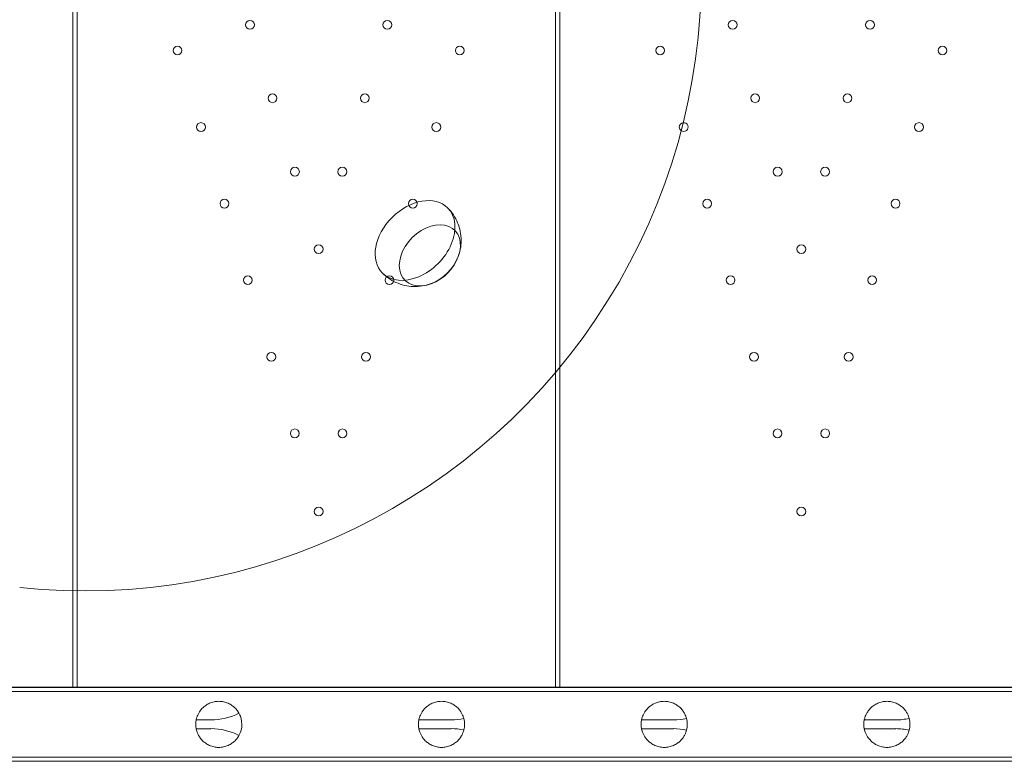
# Model space of a CAD drawing. Units: millimetres. Extents: x 161607 to 173607, y 75631 to 82131.
# Drawn here: x 167155 to 167604, y 78688 to 79026 of the extents above; entities that cross this region are included whole.
import ezdxf

# ---------------------------------------------------------------- set-up
doc = ezdxf.new("R2010")
doc.units = ezdxf.units.MM

# ---------------------------------------------------------------- blocks, each defined once
blk = doc.blocks.new('A$C66D41461')
at = {"color": 0, "linetype": 'Continuous', "lineweight": 0}
for p, q in [((103262.35, 76751.09), (103262.35, 76101.09)), ((103482.35, 76751.09), (103482.35, 76101.09)), ((103264.35, 76144.91), (103264.35, 76707.27)), ((103484.35, 76246.92), (103484.35, 76605.26)), ((103484.35, 76101.09), (103484.35, 76246.92)), ((103264.35, 76101.09), (103264.35, 76144.91)), ((103909.03, 76099.09), (103045.71, 76099.09)), ((103909.03, 76099.09), (103045.71, 76099.09)), ((103228.49, 76100.94), (103883.74, 76100.94)), ((103924.35, 76101.09), (103228.5, 76101.09)), ((103325.29, 76086.12), (103318.55, 76086.12)), ((103325.29, 76086.12), (103318.55, 76086.12)), ((103318.55, 76086.12), (103318.55, 76086.12)), ((103318.55, 76086.12), (103318.55, 76086.12)), ((103434.75, 76086.12), (103420.05, 76086.12)), ((103434.75, 76086.12), (103420.05, 76086.12)), ((103536.08, 76086.12), (103521.55, 76086.12)), ((103536.08, 76086.12), (103521.55, 76086.12)), ((103637.41, 76086.12), (103623.05, 76086.12)), ((103637.41, 76086.12), (103623.05, 76086.12)), ((103318.54, 76082.12), (103325.29, 76082.12)), ((103318.54, 76082.12), (103325.29, 76082.12)), ((103318.54, 76082.12), (103318.54, 76082.12)), ((103318.54, 76082.12), (103318.54, 76082.12)), ((103420.04, 76082.12), (103434.75, 76082.12)), ((103420.04, 76082.12), (103434.75, 76082.12)), ((103521.54, 76082.12), (103536.08, 76082.12)), ((103521.54, 76082.12), (103536.08, 76082.12)), ((103623.04, 76082.12), (103637.41, 76082.12)), ((103623.04, 76082.12), (103637.41, 76082.12)), ((103909.03, 76069.09), (103045.71, 76069.09)), ((103909.03, 76069.09), (103045.71, 76069.09)), ((103226.43, 76067.24), (103883.74, 76067.24))]:
    blk.add_line(p, q, dxfattribs=at)
for centre in [(103343.06, 76402.87), (103405.64, 76402.87), (103563.06, 76402.87), (103625.64, 76402.87), (103310.03, 76391.19), (103438.67, 76391.19), (103530.03, 76391.19), (103658.67, 76391.19), (103353.31, 76369.4), (103395.39, 76369.4), (103573.31, 76369.4), (103615.39, 76369.4), (103320.72, 76356.29), (103427.98, 76356.29), (103647.98, 76356.29), (103363.55, 76335.94), (103385.15, 76335.94), (103583.55, 76335.94), (103605.15, 76335.94), (103331.4, 76321.39), (103417.3, 76321.39), (103551.4, 76321.39), (103637.3, 76321.39), (103374.35, 76300.66), (103594.35, 76300.66), (103342.09, 76286.49), (103406.61, 76286.49), (103562.09, 76286.49), (103626.61, 76286.49), (103352.77, 76251.59), (103395.93, 76251.59), (103572.77, 76251.59), (103615.93, 76251.59), (103363.45, 76216.69), (103385.25, 76216.69), (103583.45, 76216.69), (103605.25, 76216.69), (103374.35, 76181.09), (103594.35, 76181.09)]:
    blk.add_circle(centre, 2, dxfattribs=at)
for centre, radius, start, end in [((103267.62, 76426.09), 281.2, 263.9745, 96.0255), ((103540.72, 76356.29), 2, 95.6399, 180), ((103540.72, 76356.29), 2, 180, 235.6849), ((103540.72, 76356.29), 2, 235.6849, 95.6399), ((103418.3, 76304.6), 21, 290.3864, 339.6136), ((103328.85, 76084.09), 10.5, 168.8557, 190.817), ((103328.85, 76084.09), 10.5, 168.8557, 190.817), ((103328.85, 76084.09), 10.5, 168.8557, 190.817), ((103328.85, 76084.09), 10.5, 331.074, 29.2106), ((103328.85, 76084.09), 10.5, 345.9962, 14.3189), ((103328.85, 76084.09), 10.5, 345.9962, 14.3189), ((103430.35, 76084.09), 10.5, 168.8557, 190.817), ((103430.35, 76084.09), 10.5, 168.8557, 190.817), ((103430.35, 76084.09), 10.5, 345.8089, 14.5057), ((103430.35, 76084.09), 10.5, 345.8089, 14.5057), ((103531.85, 76084.09), 10.5, 168.8557, 190.817), ((103531.85, 76084.09), 10.5, 168.8557, 190.817), ((103531.85, 76084.09), 10.5, 345.6163, 14.6979), ((103531.85, 76084.09), 10.5, 345.6163, 14.6979), ((103633.35, 76084.09), 10.5, 168.8557, 190.817), ((103633.35, 76084.09), 10.5, 168.8557, 190.817), ((103633.35, 76084.09), 10.5, 345.4185, 14.8953), ((103633.35, 76084.09), 10.5, 345.4185, 14.8953)]:
    blk.add_arc(centre, radius, start, end, dxfattribs=at)
for centre, major_axis, ratio, start_param, end_param in [((103418.3, 76304.6), (-14.85, -14.85), 0.707107, 3.141593, 4.712389), ((103418.3, 76304.6), (-14.85, -14.85), 0.707107, 0, 3.141593), ((103418.3, 76304.6), (-14.85, -14.85), 0.707107, 4.712389, 6.283185), ((103425.05, 76297.85), (-11.37, -11.37), 0.707107, 2.145682, 4.712389), ((103425.05, 76297.85), (-11.37, -11.37), 0.707107, 2.145682, 4.712389), ((103425.05, 76297.85), (-11.37, -11.37), 0.707107, 4.712389, 7.279096), ((103425.05, 76297.85), (-11.37, -11.37), 0.707107, 4.712389, 7.279096), ((103425.05, 76297.85), (-11.37, -11.37), 0.707107, 0.99591, 2.145682), ((103425.05, 76297.85), (-11.37, -11.37), 0.707107, 0.99591, 2.145682), ((103325.29, 76109.3), (25.5, 0), 0.909091, 4.712389, 5.235064), ((103325.29, 76109.3), (25.5, 0), 0.909091, 4.712389, 5.235064), ((103434.75, 76109.3), (25.5, 0), 0.909091, 4.712389, 4.94052), ((103434.75, 76109.3), (25.5, 0), 0.909091, 4.712389, 4.94052), ((103536.08, 76109.3), (25.5, 0), 0.909091, 4.712389, 4.946932), ((103536.08, 76109.3), (25.5, 0), 0.909091, 4.712389, 4.946932), ((103637.41, 76109.3), (25.5, 0), 0.909091, 4.712389, 4.953338), ((103637.41, 76109.3), (25.5, 0), 0.909091, 4.712389, 4.953338), ((103325.29, 76058.94), (25.5, 0), 0.909091, 1.046974, 1.570796), ((103325.29, 76058.94), (25.5, 0), 0.909091, 1.046974, 1.570796), ((103434.75, 76058.94), (25.5, 0), 0.909091, 1.34209, 1.570796), ((103434.75, 76058.94), (25.5, 0), 0.909091, 1.34209, 1.570796), ((103536.08, 76058.94), (25.5, 0), 0.909091, 1.335671, 1.570796), ((103536.08, 76058.94), (25.5, 0), 0.909091, 1.335671, 1.570796), ((103637.41, 76058.94), (25.5, 0), 0.909091, 1.329256, 1.570796), ((103637.41, 76058.94), (25.5, 0), 0.909091, 1.329256, 1.570796)]:
    blk.add_ellipse(centre, major_axis=major_axis, ratio=ratio, start_param=start_param, end_param=end_param, dxfattribs=at)
for points, knots in [([(103433.15, 76319.44), (103434.12, 76318.47), (103435, 76317.4), (103436.52, 76315.13), (103437.17, 76313.91), (103438.22, 76311.39), (103438.62, 76310.07), (103439.16, 76307.39), (103439.3, 76306.01), (103439.31, 76303.28), (103439.18, 76301.91), (103438.7, 76299.45), (103438.39, 76298.35), (103437.99, 76297.28)], [0, 0, 0, 0, 4.113677, 4.113677, 8.214001, 8.214001, 12.314413, 12.314413, 16.414823, 16.414823, 20.515234, 20.515234, 23.928826, 23.928826, 23.928826, 23.928826]), ([(103425.62, 76284.91), (103424.33, 76284.43), (103423, 76284.08), (103420.29, 76283.65), (103418.92, 76283.56), (103416.18, 76283.66), (103414.82, 76283.84), (103412.15, 76284.47), (103410.85, 76284.92), (103408.36, 76286.05), (103407.17, 76286.74), (103405.13, 76288.2), (103404.26, 76288.94), (103403.45, 76289.75)], [0, 0, 0, 0, 4.113663, 4.113663, 8.213988, 8.213988, 12.314399, 12.314399, 16.41481, 16.41481, 20.51522, 20.51522, 23.928826, 23.928826, 23.928826, 23.928826]), ([(103318.55, 76086.12), (103318.55, 76086.12), (103318.59, 76086.35), (103318.85, 76087.33), (103319.09, 76088.07), (103319.72, 76089.29), (103319.98, 76089.73), (103320.64, 76090.66), (103321.05, 76091.15), (103321.89, 76091.97), (103322.35, 76092.36), (103323.41, 76093.1), (103324.01, 76093.44), (103325.29, 76094), (103325.98, 76094.22), (103327.4, 76094.52), (103328.13, 76094.59), (103329.57, 76094.59), (103330.3, 76094.52), (103331.72, 76094.22), (103332.41, 76094), (103333.7, 76093.44), (103334.29, 76093.1), (103335.35, 76092.36), (103335.82, 76091.97), (103336.66, 76091.15), (103337.06, 76090.66), (103337.64, 76089.85), (103337.85, 76089.52), (103338.02, 76089.22)], [2.446116, 2.446116, 2.446116, 2.446116, 2.994914, 2.994914, 3.543712, 3.543712, 3.786923, 3.786923, 4.030133, 4.030133, 4.245658, 4.245658, 4.461182, 4.461182, 4.676707, 4.676707, 4.892232, 4.892232, 5.107756, 5.107756, 5.323281, 5.323281, 5.538805, 5.538805, 5.75433, 5.75433, 5.997541, 5.997541, 6.178235, 6.178235, 6.178235, 6.178235]), ([(103318.55, 76086.12), (103318.55, 76086.12), (103318.59, 76086.35), (103318.85, 76087.33), (103319.09, 76088.07), (103319.72, 76089.29), (103319.98, 76089.73), (103320.64, 76090.66), (103321.05, 76091.15), (103321.89, 76091.97), (103322.35, 76092.36), (103323.41, 76093.1), (103324.01, 76093.44), (103325.29, 76094), (103325.98, 76094.22), (103327.4, 76094.52), (103328.13, 76094.59), (103329.57, 76094.59), (103330.3, 76094.52), (103331.72, 76094.22), (103332.41, 76094), (103333.7, 76093.44), (103334.29, 76093.1), (103335.35, 76092.36), (103335.82, 76091.97), (103336.66, 76091.15), (103337.06, 76090.66), (103337.73, 76089.73), (103337.98, 76089.29), (103338.62, 76088.07), (103338.85, 76087.33), (103339, 76086.79), (103339.01, 76086.74), (103339.03, 76086.69)], [2.446116, 2.446116, 2.446116, 2.446116, 2.994914, 2.994914, 3.543712, 3.543712, 3.786923, 3.786923, 4.030133, 4.030133, 4.245658, 4.245658, 4.461182, 4.461182, 4.676707, 4.676707, 4.892232, 4.892232, 5.107756, 5.107756, 5.323281, 5.323281, 5.538805, 5.538805, 5.75433, 5.75433, 5.997541, 5.997541, 6.240751, 6.240751, 6.789549, 6.789549, 6.849607, 6.849607, 6.849607, 6.849607]), ([(103318.55, 76086.12), (103318.55, 76086.12), (103318.59, 76086.35), (103318.85, 76087.33), (103319.09, 76088.07), (103319.72, 76089.29), (103319.98, 76089.73), (103320.64, 76090.66), (103321.05, 76091.15), (103321.89, 76091.97), (103322.35, 76092.36), (103323.41, 76093.1), (103324.01, 76093.44), (103325.29, 76094), (103325.98, 76094.22), (103327.4, 76094.52), (103328.13, 76094.59), (103329.57, 76094.59), (103330.3, 76094.52), (103331.72, 76094.22), (103332.41, 76094), (103333.7, 76093.44), (103334.29, 76093.1), (103335.35, 76092.36), (103335.82, 76091.97), (103336.66, 76091.15), (103337.06, 76090.66), (103337.73, 76089.73), (103337.98, 76089.29), (103338.62, 76088.07), (103338.85, 76087.33), (103339, 76086.79), (103339.01, 76086.74), (103339.03, 76086.69)], [2.446116, 2.446116, 2.446116, 2.446116, 2.994914, 2.994914, 3.543712, 3.543712, 3.786923, 3.786923, 4.030133, 4.030133, 4.245658, 4.245658, 4.461182, 4.461182, 4.676707, 4.676707, 4.892232, 4.892232, 5.107756, 5.107756, 5.323281, 5.323281, 5.538805, 5.538805, 5.75433, 5.75433, 5.997541, 5.997541, 6.240751, 6.240751, 6.789549, 6.789549, 6.849607, 6.849607, 6.849607, 6.849607]), ([(103318.55, 76086.12), (103318.55, 76086.12), (103318.59, 76086.35), (103318.85, 76087.33), (103319.09, 76088.07), (103319.72, 76089.29), (103319.98, 76089.73), (103320.64, 76090.66), (103321.05, 76091.15), (103321.89, 76091.97), (103322.35, 76092.36), (103323.41, 76093.1), (103324.01, 76093.44), (103325.29, 76094), (103325.98, 76094.22), (103327.4, 76094.52), (103328.13, 76094.59), (103329.57, 76094.59), (103330.3, 76094.52), (103331.72, 76094.22), (103332.41, 76094), (103333.7, 76093.44), (103334.29, 76093.1), (103335.35, 76092.36), (103335.82, 76091.97), (103336.66, 76091.15), (103337.06, 76090.66), (103337.64, 76089.85), (103337.85, 76089.52), (103338.02, 76089.22)], [2.446116, 2.446116, 2.446116, 2.446116, 2.994914, 2.994914, 3.543712, 3.543712, 3.786923, 3.786923, 4.030133, 4.030133, 4.245658, 4.245658, 4.461182, 4.461182, 4.676707, 4.676707, 4.892232, 4.892232, 5.107756, 5.107756, 5.323281, 5.323281, 5.538805, 5.538805, 5.75433, 5.75433, 5.997541, 5.997541, 6.178235, 6.178235, 6.178235, 6.178235]), ([(103420.05, 76086.12), (103420.05, 76086.12), (103420.09, 76086.35), (103420.35, 76087.33), (103420.59, 76088.07), (103421.22, 76089.29), (103421.48, 76089.73), (103422.14, 76090.66), (103422.55, 76091.15), (103423.39, 76091.97), (103423.85, 76092.36), (103424.91, 76093.1), (103425.51, 76093.44), (103426.79, 76094), (103427.48, 76094.22), (103428.9, 76094.52), (103429.63, 76094.59), (103431.07, 76094.59), (103431.8, 76094.52), (103433.22, 76094.22), (103433.91, 76094), (103435.2, 76093.44), (103435.79, 76093.1), (103436.85, 76092.36), (103437.32, 76091.97), (103438.16, 76091.15), (103438.56, 76090.66), (103439.23, 76089.73), (103439.48, 76089.29), (103440.12, 76088.07), (103440.35, 76087.33), (103440.5, 76086.8), (103440.51, 76086.76), (103440.52, 76086.72)], [2.446116, 2.446116, 2.446116, 2.446116, 2.994914, 2.994914, 3.543712, 3.543712, 3.786923, 3.786923, 4.030133, 4.030133, 4.245658, 4.245658, 4.461182, 4.461182, 4.676707, 4.676707, 4.892232, 4.892232, 5.107756, 5.107756, 5.323281, 5.323281, 5.538805, 5.538805, 5.75433, 5.75433, 5.997541, 5.997541, 6.240751, 6.240751, 6.789549, 6.789549, 6.835812, 6.835812, 6.835812, 6.835812]), ([(103420.05, 76086.12), (103420.05, 76086.12), (103420.09, 76086.35), (103420.35, 76087.33), (103420.59, 76088.07), (103421.22, 76089.29), (103421.48, 76089.73), (103422.14, 76090.66), (103422.55, 76091.15), (103423.39, 76091.97), (103423.85, 76092.36), (103424.91, 76093.1), (103425.51, 76093.44), (103426.79, 76094), (103427.48, 76094.22), (103428.9, 76094.52), (103429.63, 76094.59), (103431.07, 76094.59), (103431.8, 76094.52), (103433.22, 76094.22), (103433.91, 76094), (103435.2, 76093.44), (103435.79, 76093.1), (103436.85, 76092.36), (103437.32, 76091.97), (103438.16, 76091.15), (103438.56, 76090.66), (103439.23, 76089.73), (103439.48, 76089.29), (103440.12, 76088.07), (103440.35, 76087.33), (103440.5, 76086.8), (103440.51, 76086.76), (103440.52, 76086.72)], [2.446116, 2.446116, 2.446116, 2.446116, 2.994914, 2.994914, 3.543712, 3.543712, 3.786923, 3.786923, 4.030133, 4.030133, 4.245658, 4.245658, 4.461182, 4.461182, 4.676707, 4.676707, 4.892232, 4.892232, 5.107756, 5.107756, 5.323281, 5.323281, 5.538805, 5.538805, 5.75433, 5.75433, 5.997541, 5.997541, 6.240751, 6.240751, 6.789549, 6.789549, 6.835812, 6.835812, 6.835812, 6.835812]), ([(103521.55, 76086.12), (103521.55, 76086.12), (103521.59, 76086.35), (103521.85, 76087.33), (103522.09, 76088.07), (103522.72, 76089.29), (103522.98, 76089.73), (103523.64, 76090.66), (103524.05, 76091.15), (103524.89, 76091.97), (103525.35, 76092.36), (103526.41, 76093.1), (103527.01, 76093.44), (103528.29, 76094), (103528.98, 76094.22), (103530.4, 76094.52), (103531.13, 76094.59), (103532.57, 76094.59), (103533.3, 76094.52), (103534.72, 76094.22), (103535.41, 76094), (103536.7, 76093.44), (103537.29, 76093.1), (103538.35, 76092.36), (103538.82, 76091.97), (103539.66, 76091.15), (103540.06, 76090.66), (103540.73, 76089.73), (103540.98, 76089.29), (103541.62, 76088.07), (103541.85, 76087.33), (103541.99, 76086.81), (103542, 76086.78), (103542.01, 76086.76)], [2.446116, 2.446116, 2.446116, 2.446116, 2.994914, 2.994914, 3.543712, 3.543712, 3.786923, 3.786923, 4.030133, 4.030133, 4.245658, 4.245658, 4.461182, 4.461182, 4.676707, 4.676707, 4.892232, 4.892232, 5.107756, 5.107756, 5.323281, 5.323281, 5.538805, 5.538805, 5.75433, 5.75433, 5.997541, 5.997541, 6.240751, 6.240751, 6.789549, 6.789549, 6.822028, 6.822028, 6.822028, 6.822028]), ([(103521.55, 76086.12), (103521.55, 76086.12), (103521.59, 76086.35), (103521.85, 76087.33), (103522.09, 76088.07), (103522.72, 76089.29), (103522.98, 76089.73), (103523.64, 76090.66), (103524.05, 76091.15), (103524.89, 76091.97), (103525.35, 76092.36), (103526.41, 76093.1), (103527.01, 76093.44), (103528.29, 76094), (103528.98, 76094.22), (103530.4, 76094.52), (103531.13, 76094.59), (103532.57, 76094.59), (103533.3, 76094.52), (103534.72, 76094.22), (103535.41, 76094), (103536.7, 76093.44), (103537.29, 76093.1), (103538.35, 76092.36), (103538.82, 76091.97), (103539.66, 76091.15), (103540.06, 76090.66), (103540.73, 76089.73), (103540.98, 76089.29), (103541.62, 76088.07), (103541.85, 76087.33), (103541.99, 76086.81), (103542, 76086.78), (103542.01, 76086.76)], [2.446116, 2.446116, 2.446116, 2.446116, 2.994914, 2.994914, 3.543712, 3.543712, 3.786923, 3.786923, 4.030133, 4.030133, 4.245658, 4.245658, 4.461182, 4.461182, 4.676707, 4.676707, 4.892232, 4.892232, 5.107756, 5.107756, 5.323281, 5.323281, 5.538805, 5.538805, 5.75433, 5.75433, 5.997541, 5.997541, 6.240751, 6.240751, 6.789549, 6.789549, 6.822028, 6.822028, 6.822028, 6.822028]), ([(103623.05, 76086.12), (103623.05, 76086.12), (103623.09, 76086.35), (103623.35, 76087.33), (103623.59, 76088.07), (103624.22, 76089.29), (103624.48, 76089.73), (103625.14, 76090.66), (103625.55, 76091.15), (103626.39, 76091.97), (103626.85, 76092.36), (103627.91, 76093.1), (103628.51, 76093.44), (103629.79, 76094), (103630.48, 76094.22), (103631.9, 76094.52), (103632.63, 76094.59), (103634.07, 76094.59), (103634.8, 76094.52), (103636.22, 76094.22), (103636.91, 76094), (103638.2, 76093.44), (103638.79, 76093.1), (103639.85, 76092.36), (103640.32, 76091.97), (103641.16, 76091.15), (103641.56, 76090.66), (103642.23, 76089.73), (103642.48, 76089.29), (103643.12, 76088.07), (103643.35, 76087.33), (103643.49, 76086.82), (103643.49, 76086.81), (103643.5, 76086.79)], [2.446116, 2.446116, 2.446116, 2.446116, 2.994914, 2.994914, 3.543712, 3.543712, 3.786923, 3.786923, 4.030133, 4.030133, 4.245658, 4.245658, 4.461182, 4.461182, 4.676707, 4.676707, 4.892232, 4.892232, 5.107756, 5.107756, 5.323281, 5.323281, 5.538805, 5.538805, 5.75433, 5.75433, 5.997541, 5.997541, 6.240751, 6.240751, 6.789549, 6.789549, 6.808252, 6.808252, 6.808252, 6.808252]), ([(103623.05, 76086.12), (103623.05, 76086.12), (103623.09, 76086.35), (103623.35, 76087.33), (103623.59, 76088.07), (103624.22, 76089.29), (103624.48, 76089.73), (103625.14, 76090.66), (103625.55, 76091.15), (103626.39, 76091.97), (103626.85, 76092.36), (103627.91, 76093.1), (103628.51, 76093.44), (103629.79, 76094), (103630.48, 76094.22), (103631.9, 76094.52), (103632.63, 76094.59), (103634.07, 76094.59), (103634.8, 76094.52), (103636.22, 76094.22), (103636.91, 76094), (103638.2, 76093.44), (103638.79, 76093.1), (103639.85, 76092.36), (103640.32, 76091.97), (103641.16, 76091.15), (103641.56, 76090.66), (103642.23, 76089.73), (103642.48, 76089.29), (103643.12, 76088.07), (103643.35, 76087.33), (103643.49, 76086.82), (103643.49, 76086.81), (103643.5, 76086.79)], [2.446116, 2.446116, 2.446116, 2.446116, 2.994914, 2.994914, 3.543712, 3.543712, 3.786923, 3.786923, 4.030133, 4.030133, 4.245658, 4.245658, 4.461182, 4.461182, 4.676707, 4.676707, 4.892232, 4.892232, 5.107756, 5.107756, 5.323281, 5.323281, 5.538805, 5.538805, 5.75433, 5.75433, 5.997541, 5.997541, 6.240751, 6.240751, 6.789549, 6.789549, 6.808252, 6.808252, 6.808252, 6.808252]), ([(103338.04, 76079.01), (103337.87, 76078.71), (103337.66, 76078.37), (103337.08, 76077.55), (103336.68, 76077.06), (103335.84, 76076.23), (103335.37, 76075.84), (103334.31, 76075.1), (103333.71, 76074.76), (103332.42, 76074.19), (103331.73, 76073.97), (103330.3, 76073.67), (103329.57, 76073.59), (103328.85, 76073.59), (103328.13, 76073.59), (103327.4, 76073.67), (103325.97, 76073.97), (103325.28, 76074.19), (103323.99, 76074.76), (103323.4, 76075.1), (103322.33, 76075.84), (103321.87, 76076.23), (103321.03, 76077.06), (103320.62, 76077.55), (103319.96, 76078.48), (103319.7, 76078.93), (103319.07, 76080.16), (103318.83, 76080.91), (103318.57, 76081.89), (103318.54, 76082.12), (103318.54, 76082.12)], [-1.291906, -1.291906, -1.291906, -1.291906, -1.108674, -1.108674, -0.864783, -0.864783, -0.648587, -0.648587, -0.432392, -0.432392, -0.216196, -0.216196, 0, 0, 0, 0.216196, 0.216196, 0.432392, 0.432392, 0.648587, 0.648587, 0.864783, 0.864783, 1.108674, 1.108674, 1.352566, 1.352566, 1.903486, 1.903486, 2.454406, 2.454406, 2.454406, 2.454406]), ([(103339.04, 76081.55), (103339.03, 76081.5), (103339.01, 76081.45), (103338.87, 76080.91), (103338.63, 76080.16), (103338, 76078.93), (103337.75, 76078.48), (103337.08, 76077.55), (103336.68, 76077.06), (103335.84, 76076.23), (103335.37, 76075.84), (103334.31, 76075.1), (103333.71, 76074.76), (103332.42, 76074.19), (103331.73, 76073.97), (103330.3, 76073.67), (103329.57, 76073.59), (103328.85, 76073.59), (103328.13, 76073.59), (103327.4, 76073.67), (103325.97, 76073.97), (103325.28, 76074.19), (103323.99, 76074.76), (103323.4, 76075.1), (103322.33, 76075.84), (103321.87, 76076.23), (103321.03, 76077.06), (103320.62, 76077.55), (103319.96, 76078.48), (103319.7, 76078.93), (103319.07, 76080.16), (103318.83, 76080.91), (103318.57, 76081.89), (103318.54, 76082.12), (103318.54, 76082.12)], [-1.964381, -1.964381, -1.964381, -1.964381, -1.903486, -1.903486, -1.352566, -1.352566, -1.108674, -1.108674, -0.864783, -0.864783, -0.648587, -0.648587, -0.432392, -0.432392, -0.216196, -0.216196, 0, 0, 0, 0.216196, 0.216196, 0.432392, 0.432392, 0.648587, 0.648587, 0.864783, 0.864783, 1.108674, 1.108674, 1.352566, 1.352566, 1.903486, 1.903486, 2.454406, 2.454406, 2.454406, 2.454406]), ([(103339.04, 76081.55), (103339.03, 76081.5), (103339.01, 76081.45), (103338.87, 76080.91), (103338.63, 76080.16), (103338, 76078.93), (103337.75, 76078.48), (103337.08, 76077.55), (103336.68, 76077.06), (103335.84, 76076.23), (103335.37, 76075.84), (103334.31, 76075.1), (103333.71, 76074.76), (103332.42, 76074.19), (103331.73, 76073.97), (103330.3, 76073.67), (103329.57, 76073.59), (103328.85, 76073.59), (103328.13, 76073.59), (103327.4, 76073.67), (103325.97, 76073.97), (103325.28, 76074.19), (103323.99, 76074.76), (103323.4, 76075.1), (103322.33, 76075.84), (103321.87, 76076.23), (103321.03, 76077.06), (103320.62, 76077.55), (103319.96, 76078.48), (103319.7, 76078.93), (103319.07, 76080.16), (103318.83, 76080.91), (103318.57, 76081.89), (103318.54, 76082.12), (103318.54, 76082.12)], [-1.964381, -1.964381, -1.964381, -1.964381, -1.903486, -1.903486, -1.352566, -1.352566, -1.108674, -1.108674, -0.864783, -0.864783, -0.648587, -0.648587, -0.432392, -0.432392, -0.216196, -0.216196, 0, 0, 0, 0.216196, 0.216196, 0.432392, 0.432392, 0.648587, 0.648587, 0.864783, 0.864783, 1.108674, 1.108674, 1.352566, 1.352566, 1.903486, 1.903486, 2.454406, 2.454406, 2.454406, 2.454406]), ([(103338.04, 76079.01), (103337.87, 76078.71), (103337.66, 76078.37), (103337.08, 76077.55), (103336.68, 76077.06), (103335.84, 76076.23), (103335.37, 76075.84), (103334.31, 76075.1), (103333.71, 76074.76), (103332.42, 76074.19), (103331.73, 76073.97), (103330.3, 76073.67), (103329.57, 76073.59), (103328.85, 76073.59), (103328.13, 76073.59), (103327.4, 76073.67), (103325.97, 76073.97), (103325.28, 76074.19), (103323.99, 76074.76), (103323.4, 76075.1), (103322.33, 76075.84), (103321.87, 76076.23), (103321.03, 76077.06), (103320.62, 76077.55), (103319.96, 76078.48), (103319.7, 76078.93), (103319.07, 76080.16), (103318.83, 76080.91), (103318.57, 76081.89), (103318.54, 76082.12), (103318.54, 76082.12)], [-1.291906, -1.291906, -1.291906, -1.291906, -1.108674, -1.108674, -0.864783, -0.864783, -0.648587, -0.648587, -0.432392, -0.432392, -0.216196, -0.216196, 0, 0, 0, 0.216196, 0.216196, 0.432392, 0.432392, 0.648587, 0.648587, 0.864783, 0.864783, 1.108674, 1.108674, 1.352566, 1.352566, 1.903486, 1.903486, 2.454406, 2.454406, 2.454406, 2.454406]), ([(103440.53, 76081.52), (103440.52, 76081.48), (103440.51, 76081.44), (103440.37, 76080.91), (103440.13, 76080.16), (103439.5, 76078.93), (103439.25, 76078.48), (103438.58, 76077.55), (103438.18, 76077.06), (103437.34, 76076.23), (103436.87, 76075.84), (103435.81, 76075.1), (103435.21, 76074.76), (103433.92, 76074.19), (103433.23, 76073.97), (103431.8, 76073.67), (103431.07, 76073.59), (103430.35, 76073.59), (103429.63, 76073.59), (103428.9, 76073.67), (103427.47, 76073.97), (103426.78, 76074.19), (103425.49, 76074.76), (103424.9, 76075.1), (103423.83, 76075.84), (103423.37, 76076.23), (103422.53, 76077.06), (103422.12, 76077.55), (103421.46, 76078.48), (103421.2, 76078.93), (103420.57, 76080.16), (103420.33, 76080.91), (103420.07, 76081.89), (103420.04, 76082.12), (103420.04, 76082.12)], [-1.95057, -1.95057, -1.95057, -1.95057, -1.903486, -1.903486, -1.352566, -1.352566, -1.108674, -1.108674, -0.864783, -0.864783, -0.648587, -0.648587, -0.432392, -0.432392, -0.216196, -0.216196, 0, 0, 0, 0.216196, 0.216196, 0.432392, 0.432392, 0.648587, 0.648587, 0.864783, 0.864783, 1.108674, 1.108674, 1.352566, 1.352566, 1.903486, 1.903486, 2.454406, 2.454406, 2.454406, 2.454406]), ([(103440.53, 76081.52), (103440.52, 76081.48), (103440.51, 76081.44), (103440.37, 76080.91), (103440.13, 76080.16), (103439.5, 76078.93), (103439.25, 76078.48), (103438.58, 76077.55), (103438.18, 76077.06), (103437.34, 76076.23), (103436.87, 76075.84), (103435.81, 76075.1), (103435.21, 76074.76), (103433.92, 76074.19), (103433.23, 76073.97), (103431.8, 76073.67), (103431.07, 76073.59), (103430.35, 76073.59), (103429.63, 76073.59), (103428.9, 76073.67), (103427.47, 76073.97), (103426.78, 76074.19), (103425.49, 76074.76), (103424.9, 76075.1), (103423.83, 76075.84), (103423.37, 76076.23), (103422.53, 76077.06), (103422.12, 76077.55), (103421.46, 76078.48), (103421.2, 76078.93), (103420.57, 76080.16), (103420.33, 76080.91), (103420.07, 76081.89), (103420.04, 76082.12), (103420.04, 76082.12)], [-1.95057, -1.95057, -1.95057, -1.95057, -1.903486, -1.903486, -1.352566, -1.352566, -1.108674, -1.108674, -0.864783, -0.864783, -0.648587, -0.648587, -0.432392, -0.432392, -0.216196, -0.216196, 0, 0, 0, 0.216196, 0.216196, 0.432392, 0.432392, 0.648587, 0.648587, 0.864783, 0.864783, 1.108674, 1.108674, 1.352566, 1.352566, 1.903486, 1.903486, 2.454406, 2.454406, 2.454406, 2.454406]), ([(103542.02, 76081.48), (103542.02, 76081.46), (103542.01, 76081.43), (103541.87, 76080.91), (103541.63, 76080.16), (103541, 76078.93), (103540.75, 76078.48), (103540.08, 76077.55), (103539.68, 76077.06), (103538.84, 76076.23), (103538.37, 76075.84), (103537.31, 76075.1), (103536.71, 76074.76), (103535.42, 76074.19), (103534.73, 76073.97), (103533.3, 76073.67), (103532.57, 76073.59), (103531.85, 76073.59), (103531.13, 76073.59), (103530.4, 76073.67), (103528.97, 76073.97), (103528.28, 76074.19), (103526.99, 76074.76), (103526.4, 76075.1), (103525.33, 76075.84), (103524.87, 76076.23), (103524.03, 76077.06), (103523.62, 76077.55), (103522.96, 76078.48), (103522.7, 76078.93), (103522.07, 76080.16), (103521.83, 76080.91), (103521.57, 76081.89), (103521.54, 76082.12), (103521.54, 76082.12)], [-1.936768, -1.936768, -1.936768, -1.936768, -1.903486, -1.903486, -1.352566, -1.352566, -1.108674, -1.108674, -0.864783, -0.864783, -0.648587, -0.648587, -0.432392, -0.432392, -0.216196, -0.216196, 0, 0, 0, 0.216196, 0.216196, 0.432392, 0.432392, 0.648587, 0.648587, 0.864783, 0.864783, 1.108674, 1.108674, 1.352566, 1.352566, 1.903486, 1.903486, 2.454406, 2.454406, 2.454406, 2.454406]), ([(103542.02, 76081.48), (103542.02, 76081.46), (103542.01, 76081.43), (103541.87, 76080.91), (103541.63, 76080.16), (103541, 76078.93), (103540.75, 76078.48), (103540.08, 76077.55), (103539.68, 76077.06), (103538.84, 76076.23), (103538.37, 76075.84), (103537.31, 76075.1), (103536.71, 76074.76), (103535.42, 76074.19), (103534.73, 76073.97), (103533.3, 76073.67), (103532.57, 76073.59), (103531.85, 76073.59), (103531.13, 76073.59), (103530.4, 76073.67), (103528.97, 76073.97), (103528.28, 76074.19), (103526.99, 76074.76), (103526.4, 76075.1), (103525.33, 76075.84), (103524.87, 76076.23), (103524.03, 76077.06), (103523.62, 76077.55), (103522.96, 76078.48), (103522.7, 76078.93), (103522.07, 76080.16), (103521.83, 76080.91), (103521.57, 76081.89), (103521.54, 76082.12), (103521.54, 76082.12)], [-1.936768, -1.936768, -1.936768, -1.936768, -1.903486, -1.903486, -1.352566, -1.352566, -1.108674, -1.108674, -0.864783, -0.864783, -0.648587, -0.648587, -0.432392, -0.432392, -0.216196, -0.216196, 0, 0, 0, 0.216196, 0.216196, 0.432392, 0.432392, 0.648587, 0.648587, 0.864783, 0.864783, 1.108674, 1.108674, 1.352566, 1.352566, 1.903486, 1.903486, 2.454406, 2.454406, 2.454406, 2.454406]), ([(103643.51, 76081.45), (103643.51, 76081.43), (103643.5, 76081.42), (103643.37, 76080.91), (103643.13, 76080.16), (103642.5, 76078.93), (103642.25, 76078.48), (103641.58, 76077.55), (103641.18, 76077.06), (103640.34, 76076.23), (103639.87, 76075.84), (103638.81, 76075.1), (103638.21, 76074.76), (103636.92, 76074.19), (103636.23, 76073.97), (103634.8, 76073.67), (103634.07, 76073.59), (103633.35, 76073.59), (103632.63, 76073.59), (103631.9, 76073.67), (103630.47, 76073.97), (103629.78, 76074.19), (103628.49, 76074.76), (103627.9, 76075.1), (103626.83, 76075.84), (103626.37, 76076.23), (103625.53, 76077.06), (103625.12, 76077.55), (103624.46, 76078.48), (103624.2, 76078.93), (103623.57, 76080.16), (103623.33, 76080.91), (103623.07, 76081.89), (103623.04, 76082.12), (103623.04, 76082.12)], [-1.922976, -1.922976, -1.922976, -1.922976, -1.903486, -1.903486, -1.352566, -1.352566, -1.108674, -1.108674, -0.864783, -0.864783, -0.648587, -0.648587, -0.432392, -0.432392, -0.216196, -0.216196, 0, 0, 0, 0.216196, 0.216196, 0.432392, 0.432392, 0.648587, 0.648587, 0.864783, 0.864783, 1.108674, 1.108674, 1.352566, 1.352566, 1.903486, 1.903486, 2.454406, 2.454406, 2.454406, 2.454406]), ([(103643.51, 76081.45), (103643.51, 76081.43), (103643.5, 76081.42), (103643.37, 76080.91), (103643.13, 76080.16), (103642.5, 76078.93), (103642.25, 76078.48), (103641.58, 76077.55), (103641.18, 76077.06), (103640.34, 76076.23), (103639.87, 76075.84), (103638.81, 76075.1), (103638.21, 76074.76), (103636.92, 76074.19), (103636.23, 76073.97), (103634.8, 76073.67), (103634.07, 76073.59), (103633.35, 76073.59), (103632.63, 76073.59), (103631.9, 76073.67), (103630.47, 76073.97), (103629.78, 76074.19), (103628.49, 76074.76), (103627.9, 76075.1), (103626.83, 76075.84), (103626.37, 76076.23), (103625.53, 76077.06), (103625.12, 76077.55), (103624.46, 76078.48), (103624.2, 76078.93), (103623.57, 76080.16), (103623.33, 76080.91), (103623.07, 76081.89), (103623.04, 76082.12), (103623.04, 76082.12)], [-1.922976, -1.922976, -1.922976, -1.922976, -1.903486, -1.903486, -1.352566, -1.352566, -1.108674, -1.108674, -0.864783, -0.864783, -0.648587, -0.648587, -0.432392, -0.432392, -0.216196, -0.216196, 0, 0, 0, 0.216196, 0.216196, 0.432392, 0.432392, 0.648587, 0.648587, 0.864783, 0.864783, 1.108674, 1.108674, 1.352566, 1.352566, 1.903486, 1.903486, 2.454406, 2.454406, 2.454406, 2.454406])]:
    blk.add_open_spline(points, degree=3, knots=knots, dxfattribs=at)

msp = doc.modelspace()

# ---------------------------------------------------------------- block references
msp.add_blockref('A$C66D41461', (63916.7, 2621.13))

doc.saveas('drawing.dxf')
